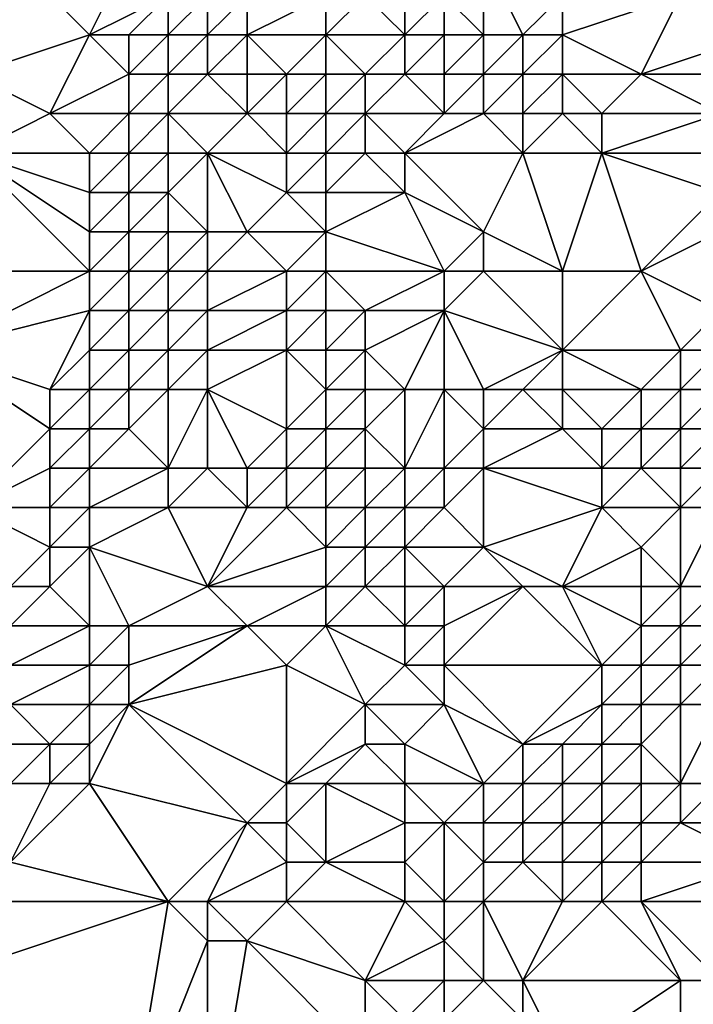
# Model space of a CAD drawing. Units: metres. Extents: x 74375 to 75000, y 346000 to 346500.
# Drawn here: x 74416 to 74433, y 346294 to 346319 of the extents above; entities that cross this region are included whole.
import ezdxf

# ---------------------------------------------------------------- set-up
doc = ezdxf.new("R2010")
doc.units = ezdxf.units.M
doc.layers.add('Terrain', color=15, linetype='Continuous')

msp = doc.modelspace()

# ---------------------------------------------------------------- linework, layer by layer
at = {"layer": 'Terrain'}
for points in [[(74418, 346319, 259.91), (74420, 346323, 259.51), (74415, 346322, 259.78), (74418, 346319, 259.91)], [(74418, 346319, 259.91), (74420, 346320, 259.71), (74420, 346323, 259.51), (74418, 346319, 259.91)], [(74418, 346319, 259.91), (74415, 346322, 259.78), (74415, 346318, 260.27), (74418, 346319, 259.91)], [(74428, 346319, 267.29), (74428, 346321, 267.21), (74427, 346320, 266.75), (74428, 346319, 267.29)], [(74429, 346319, 267.45), (74428, 346321, 267.21), (74428, 346319, 267.29), (74429, 346319, 267.45)], [(74429, 346319, 267.45), (74430, 346320, 267.55), (74428, 346321, 267.21), (74429, 346319, 267.45)], [(74435, 346319, 268.74), (74435, 346321, 268.69), (74433, 346320, 268.31), (74435, 346319, 268.74)], [(74419, 346319, 259.72), (74420, 346320, 259.71), (74418, 346319, 259.91), (74419, 346319, 259.72)], [(74420, 346319, 259.93), (74420, 346320, 259.71), (74419, 346319, 259.72), (74420, 346319, 259.93)], [(74421, 346319, 261.49), (74421, 346320, 261.02), (74420, 346319, 259.93), (74421, 346319, 261.49)], [(74420, 346319, 259.93), (74421, 346320, 261.02), (74420, 346320, 259.71), (74420, 346319, 259.93)], [(74422, 346319, 262.91), (74422, 346320, 262.71), (74421, 346319, 261.49), (74422, 346319, 262.91)], [(74421, 346319, 261.49), (74422, 346320, 262.71), (74421, 346320, 261.02), (74421, 346319, 261.49)], [(74424, 346319, 264.69), (74424, 346320, 264.64), (74422, 346319, 262.91), (74424, 346319, 264.69)], [(74422, 346319, 262.91), (74424, 346320, 264.64), (74422, 346320, 262.71), (74422, 346319, 262.91)], [(74426, 346319, 266.28), (74425, 346320, 265.46), (74424, 346319, 264.69), (74426, 346319, 266.28)], [(74424, 346319, 264.69), (74425, 346320, 265.46), (74424, 346320, 264.64), (74424, 346319, 264.69)], [(74426, 346319, 266.28), (74426, 346320, 266.22), (74425, 346320, 265.46), (74426, 346319, 266.28)], [(74427, 346319, 266.86), (74427, 346320, 266.75), (74426, 346319, 266.28), (74427, 346319, 266.86)], [(74427, 346320, 266.75), (74426, 346320, 266.22), (74426, 346319, 266.28), (74427, 346320, 266.75)], [(74428, 346319, 267.29), (74427, 346320, 266.75), (74427, 346319, 266.86), (74428, 346319, 267.29)], [(74430, 346319, 267.68), (74430, 346320, 267.55), (74429, 346319, 267.45), (74430, 346319, 267.68)], [(74432, 346318, 268.19), (74433, 346320, 268.31), (74430, 346319, 267.68), (74432, 346318, 268.19)], [(74430, 346319, 267.68), (74433, 346320, 268.31), (74430, 346320, 267.55), (74430, 346319, 267.68)], [(74432, 346318, 268.19), (74435, 346319, 268.74), (74433, 346320, 268.31), (74432, 346318, 268.19)], [(74417, 346317, 260.06), (74418, 346319, 259.91), (74415, 346318, 260.27), (74417, 346317, 260.06)], [(74417, 346317, 260.06), (74419, 346318, 259.89), (74418, 346319, 259.91), (74417, 346317, 260.06)], [(74419, 346318, 259.89), (74419, 346319, 259.72), (74418, 346319, 259.91), (74419, 346318, 259.89)], [(74420, 346318, 260.42), (74420, 346319, 259.93), (74419, 346318, 259.89), (74420, 346318, 260.42)], [(74419, 346318, 259.89), (74420, 346319, 259.93), (74419, 346319, 259.72), (74419, 346318, 259.89)], [(74421, 346318, 261.8), (74421, 346319, 261.49), (74420, 346318, 260.42), (74421, 346318, 261.8)], [(74420, 346318, 260.42), (74421, 346319, 261.49), (74420, 346319, 259.93), (74420, 346318, 260.42)], [(74422, 346318, 263), (74422, 346319, 262.91), (74421, 346318, 261.8), (74422, 346318, 263)], [(74421, 346318, 261.8), (74422, 346319, 262.91), (74421, 346319, 261.49), (74421, 346318, 261.8)], [(74423, 346318, 263.81), (74422, 346319, 262.91), (74422, 346318, 263), (74423, 346318, 263.81)], [(74423, 346318, 263.81), (74424, 346319, 264.69), (74422, 346319, 262.91), (74423, 346318, 263.81)], [(74424, 346318, 264.73), (74424, 346319, 264.69), (74423, 346318, 263.81), (74424, 346318, 264.73)], [(74425, 346318, 265.48), (74426, 346319, 266.28), (74424, 346319, 264.69), (74425, 346318, 265.48)], [(74425, 346318, 265.48), (74424, 346319, 264.69), (74424, 346318, 264.73), (74425, 346318, 265.48)], [(74426, 346318, 266.25), (74426, 346319, 266.28), (74425, 346318, 265.48), (74426, 346318, 266.25)], [(74427, 346318, 266.74), (74427, 346319, 266.86), (74426, 346318, 266.25), (74427, 346318, 266.74)], [(74427, 346319, 266.86), (74426, 346319, 266.28), (74426, 346318, 266.25), (74427, 346319, 266.86)], [(74428, 346318, 267.19), (74428, 346319, 267.29), (74427, 346318, 266.74), (74428, 346318, 267.19)], [(74427, 346318, 266.74), (74428, 346319, 267.29), (74427, 346319, 266.86), (74427, 346318, 266.74)], [(74429, 346318, 267.63), (74429, 346319, 267.45), (74428, 346318, 267.19), (74429, 346318, 267.63)], [(74428, 346318, 267.19), (74429, 346319, 267.45), (74428, 346319, 267.29), (74428, 346318, 267.19)], [(74430, 346318, 267.88), (74430, 346319, 267.68), (74429, 346318, 267.63), (74430, 346318, 267.88)], [(74429, 346318, 267.63), (74430, 346319, 267.68), (74429, 346319, 267.45), (74429, 346318, 267.63)], [(74432, 346318, 268.19), (74430, 346319, 267.68), (74430, 346318, 267.88), (74432, 346318, 268.19)], [(74435, 346318, 268.87), (74435, 346319, 268.74), (74432, 346318, 268.19), (74435, 346318, 268.87)], [(74417, 346317, 260.06), (74415, 346318, 260.27), (74415, 346316, 260.33), (74417, 346317, 260.06)], [(74419, 346317, 260.14), (74419, 346318, 259.89), (74417, 346317, 260.06), (74419, 346317, 260.14)], [(74420, 346317, 260.88), (74420, 346318, 260.42), (74419, 346317, 260.14), (74420, 346317, 260.88)], [(74419, 346317, 260.14), (74420, 346318, 260.42), (74419, 346318, 259.89), (74419, 346317, 260.14)], [(74422, 346317, 262.98), (74421, 346318, 261.8), (74420, 346317, 260.88), (74422, 346317, 262.98)], [(74420, 346317, 260.88), (74421, 346318, 261.8), (74420, 346318, 260.42), (74420, 346317, 260.88)], [(74422, 346317, 262.98), (74422, 346318, 263), (74421, 346318, 261.8), (74422, 346317, 262.98)], [(74423, 346317, 263.72), (74423, 346318, 263.81), (74422, 346317, 262.98), (74423, 346317, 263.72)], [(74422, 346317, 262.98), (74423, 346318, 263.81), (74422, 346318, 263), (74422, 346317, 262.98)], [(74424, 346317, 264.57), (74424, 346318, 264.73), (74423, 346317, 263.72), (74424, 346317, 264.57)], [(74423, 346317, 263.72), (74424, 346318, 264.73), (74423, 346318, 263.81), (74423, 346317, 263.72)], [(74425, 346317, 265.36), (74425, 346318, 265.48), (74424, 346317, 264.57), (74425, 346317, 265.36)], [(74424, 346317, 264.57), (74425, 346318, 265.48), (74424, 346318, 264.73), (74424, 346317, 264.57)], [(74425, 346317, 265.36), (74426, 346318, 266.25), (74425, 346318, 265.48), (74425, 346317, 265.36)], [(74427, 346317, 266.45), (74426, 346318, 266.25), (74425, 346317, 265.36), (74427, 346317, 266.45)], [(74427, 346317, 266.45), (74427, 346318, 266.74), (74426, 346318, 266.25), (74427, 346317, 266.45)], [(74428, 346317, 266.99), (74428, 346318, 267.19), (74427, 346317, 266.45), (74428, 346317, 266.99)], [(74427, 346317, 266.45), (74428, 346318, 267.19), (74427, 346318, 266.74), (74427, 346317, 266.45)], [(74429, 346317, 267.45), (74429, 346318, 267.63), (74428, 346317, 266.99), (74429, 346317, 267.45)], [(74428, 346317, 266.99), (74429, 346318, 267.63), (74428, 346318, 267.19), (74428, 346317, 266.99)], [(74430, 346317, 267.83), (74430, 346318, 267.88), (74429, 346317, 267.45), (74430, 346317, 267.83)], [(74429, 346317, 267.45), (74430, 346318, 267.88), (74429, 346318, 267.63), (74429, 346317, 267.45)], [(74431, 346317, 268.08), (74430, 346318, 267.88), (74430, 346317, 267.83), (74431, 346317, 268.08)], [(74431, 346317, 268.08), (74432, 346318, 268.19), (74430, 346318, 267.88), (74431, 346317, 268.08)], [(74434, 346317, 268.8), (74432, 346318, 268.19), (74431, 346317, 268.08), (74434, 346317, 268.8)], [(74434, 346317, 268.8), (74435, 346318, 268.87), (74432, 346318, 268.19), (74434, 346317, 268.8)], [(74418, 346316, 260.15), (74417, 346317, 260.06), (74415, 346316, 260.33), (74418, 346316, 260.15)], [(74418, 346316, 260.15), (74419, 346317, 260.14), (74417, 346317, 260.06), (74418, 346316, 260.15)], [(74419, 346316, 260.38), (74419, 346317, 260.14), (74418, 346316, 260.15), (74419, 346316, 260.38)], [(74420, 346316, 261.15), (74420, 346317, 260.88), (74419, 346316, 260.38), (74420, 346316, 261.15)], [(74419, 346316, 260.38), (74420, 346317, 260.88), (74419, 346317, 260.14), (74419, 346316, 260.38)], [(74421, 346316, 261.94), (74422, 346317, 262.98), (74420, 346317, 260.88), (74421, 346316, 261.94)], [(74421, 346316, 261.94), (74420, 346317, 260.88), (74420, 346316, 261.15), (74421, 346316, 261.94)], [(74423, 346316, 263.73), (74422, 346317, 262.98), (74421, 346316, 261.94), (74423, 346316, 263.73)], [(74423, 346316, 263.73), (74423, 346317, 263.72), (74422, 346317, 262.98), (74423, 346316, 263.73)], [(74424, 346316, 264.37), (74424, 346317, 264.57), (74423, 346316, 263.73), (74424, 346316, 264.37)], [(74423, 346316, 263.73), (74424, 346317, 264.57), (74423, 346317, 263.72), (74423, 346316, 263.73)], [(74425, 346316, 265.05), (74425, 346317, 265.36), (74424, 346316, 264.37), (74425, 346316, 265.05)], [(74424, 346316, 264.37), (74425, 346317, 265.36), (74424, 346317, 264.57), (74424, 346316, 264.37)], [(74426, 346316, 265.54), (74425, 346317, 265.36), (74425, 346316, 265.05), (74426, 346316, 265.54)], [(74427, 346317, 266.45), (74425, 346317, 265.36), (74426, 346316, 265.54), (74427, 346317, 266.45)], [(74429, 346316, 267.1), (74428, 346317, 266.99), (74426, 346316, 265.54), (74429, 346316, 267.1)], [(74428, 346317, 266.99), (74427, 346317, 266.45), (74426, 346316, 265.54), (74428, 346317, 266.99)], [(74429, 346316, 267.1), (74429, 346317, 267.45), (74428, 346317, 266.99), (74429, 346316, 267.1)], [(74431, 346316, 267.89), (74430, 346317, 267.83), (74429, 346316, 267.1), (74431, 346316, 267.89)], [(74429, 346316, 267.1), (74430, 346317, 267.83), (74429, 346317, 267.45), (74429, 346316, 267.1)], [(74431, 346316, 267.89), (74431, 346317, 268.08), (74430, 346317, 267.83), (74431, 346316, 267.89)], [(74434, 346316, 269.02), (74434, 346317, 268.8), (74431, 346316, 267.89), (74434, 346316, 269.02)], [(74431, 346316, 267.89), (74434, 346317, 268.8), (74431, 346317, 268.08), (74431, 346316, 267.89)], [(74418, 346313, 260.41), (74415, 346316, 260.33), (74413, 346313, 260.55), (74418, 346313, 260.41)], [(74418, 346313, 260.41), (74418, 346314, 260.35), (74415, 346316, 260.33), (74418, 346313, 260.41)], [(74418, 346314, 260.35), (74418, 346315, 260.28), (74415, 346316, 260.33), (74418, 346314, 260.35)], [(74418, 346315, 260.28), (74418, 346316, 260.15), (74415, 346316, 260.33), (74418, 346315, 260.28)], [(74419, 346315, 260.53), (74419, 346316, 260.38), (74418, 346315, 260.28), (74419, 346315, 260.53)], [(74418, 346315, 260.28), (74419, 346316, 260.38), (74418, 346316, 260.15), (74418, 346315, 260.28)], [(74420, 346315, 261.16), (74420, 346316, 261.15), (74419, 346315, 260.53), (74420, 346315, 261.16)], [(74419, 346315, 260.53), (74420, 346316, 261.15), (74419, 346316, 260.38), (74419, 346315, 260.53)], [(74421, 346314, 261.74), (74421, 346316, 261.94), (74420, 346315, 261.16), (74421, 346314, 261.74)], [(74420, 346315, 261.16), (74421, 346316, 261.94), (74420, 346316, 261.15), (74420, 346315, 261.16)], [(74422, 346314, 262.35), (74423, 346315, 263.33), (74421, 346316, 261.94), (74422, 346314, 262.35)], [(74422, 346314, 262.35), (74421, 346316, 261.94), (74421, 346314, 261.74), (74422, 346314, 262.35)], [(74423, 346315, 263.33), (74423, 346316, 263.73), (74421, 346316, 261.94), (74423, 346315, 263.33)], [(74424, 346315, 263.76), (74424, 346316, 264.37), (74423, 346315, 263.33), (74424, 346315, 263.76)], [(74423, 346315, 263.33), (74424, 346316, 264.37), (74423, 346316, 263.73), (74423, 346315, 263.33)], [(74426, 346315, 265.11), (74425, 346316, 265.05), (74424, 346315, 263.76), (74426, 346315, 265.11)], [(74424, 346315, 263.76), (74425, 346316, 265.05), (74424, 346316, 264.37), (74424, 346315, 263.76)], [(74426, 346315, 265.11), (74426, 346316, 265.54), (74425, 346316, 265.05), (74426, 346315, 265.11)], [(74428, 346314, 265.78), (74429, 346316, 267.1), (74426, 346316, 265.54), (74428, 346314, 265.78)], [(74428, 346314, 265.78), (74426, 346316, 265.54), (74426, 346315, 265.11), (74428, 346314, 265.78)], [(74430, 346313, 266.18), (74429, 346316, 267.1), (74428, 346314, 265.78), (74430, 346313, 266.18)], [(74430, 346313, 266.18), (74431, 346316, 267.89), (74429, 346316, 267.1), (74430, 346313, 266.18)], [(74432, 346313, 267.07), (74431, 346316, 267.89), (74430, 346313, 266.18), (74432, 346313, 267.07)], [(74432, 346313, 267.07), (74434, 346315, 268.86), (74431, 346316, 267.89), (74432, 346313, 267.07)], [(74434, 346315, 268.86), (74434, 346316, 269.02), (74431, 346316, 267.89), (74434, 346315, 268.86)], [(74419, 346314, 260.56), (74419, 346315, 260.53), (74418, 346314, 260.35), (74419, 346314, 260.56)], [(74418, 346314, 260.35), (74419, 346315, 260.53), (74418, 346315, 260.28), (74418, 346314, 260.35)], [(74420, 346314, 261.2), (74420, 346315, 261.16), (74419, 346314, 260.56), (74420, 346314, 261.2)], [(74419, 346314, 260.56), (74420, 346315, 261.16), (74419, 346315, 260.53), (74419, 346314, 260.56)], [(74421, 346314, 261.74), (74420, 346315, 261.16), (74420, 346314, 261.2), (74421, 346314, 261.74)], [(74424, 346314, 263.36), (74423, 346315, 263.33), (74422, 346314, 262.35), (74424, 346314, 263.36)], [(74424, 346314, 263.36), (74424, 346315, 263.76), (74423, 346315, 263.33), (74424, 346314, 263.36)], [(74424, 346314, 263.36), (74426, 346315, 265.11), (74424, 346315, 263.76), (74424, 346314, 263.36)], [(74427, 346313, 264.51), (74426, 346315, 265.11), (74424, 346314, 263.36), (74427, 346313, 264.51)], [(74427, 346313, 264.51), (74428, 346314, 265.78), (74426, 346315, 265.11), (74427, 346313, 264.51)], [(74432, 346313, 267.07), (74434, 346314, 268.38), (74434, 346315, 268.86), (74432, 346313, 267.07)], [(74419, 346313, 260.72), (74419, 346314, 260.56), (74418, 346313, 260.41), (74419, 346313, 260.72)], [(74418, 346313, 260.41), (74419, 346314, 260.56), (74418, 346314, 260.35), (74418, 346313, 260.41)], [(74420, 346313, 261.37), (74420, 346314, 261.2), (74419, 346313, 260.72), (74420, 346313, 261.37)], [(74419, 346313, 260.72), (74420, 346314, 261.2), (74419, 346314, 260.56), (74419, 346313, 260.72)], [(74421, 346313, 261.82), (74421, 346314, 261.74), (74420, 346313, 261.37), (74421, 346313, 261.82)], [(74420, 346313, 261.37), (74421, 346314, 261.74), (74420, 346314, 261.2), (74420, 346313, 261.37)], [(74423, 346313, 262.47), (74422, 346314, 262.35), (74421, 346313, 261.82), (74423, 346313, 262.47)], [(74421, 346313, 261.82), (74422, 346314, 262.35), (74421, 346314, 261.74), (74421, 346313, 261.82)], [(74423, 346313, 262.47), (74424, 346314, 263.36), (74422, 346314, 262.35), (74423, 346313, 262.47)], [(74424, 346313, 262.89), (74424, 346314, 263.36), (74423, 346313, 262.47), (74424, 346313, 262.89)], [(74427, 346313, 264.51), (74424, 346314, 263.36), (74424, 346313, 262.89), (74427, 346313, 264.51)], [(74428, 346313, 265.13), (74428, 346314, 265.78), (74427, 346313, 264.51), (74428, 346313, 265.13)], [(74430, 346313, 266.18), (74428, 346314, 265.78), (74428, 346313, 265.13), (74430, 346313, 266.18)], [(74434, 346312, 267.73), (74434, 346314, 268.38), (74432, 346313, 267.07), (74434, 346312, 267.73)], [(74418, 346313, 260.41), (74413, 346313, 260.55), (74414, 346311, 260.83), (74418, 346313, 260.41)], [(74418, 346312, 260.59), (74418, 346313, 260.41), (74414, 346311, 260.83), (74418, 346312, 260.59)], [(74419, 346312, 261.17), (74419, 346313, 260.72), (74418, 346312, 260.59), (74419, 346312, 261.17)], [(74418, 346312, 260.59), (74419, 346313, 260.72), (74418, 346313, 260.41), (74418, 346312, 260.59)], [(74420, 346312, 262.1), (74420, 346313, 261.37), (74419, 346312, 261.17), (74420, 346312, 262.1)], [(74419, 346312, 261.17), (74420, 346313, 261.37), (74419, 346313, 260.72), (74419, 346312, 261.17)], [(74421, 346312, 262.33), (74421, 346313, 261.82), (74420, 346312, 262.1), (74421, 346312, 262.33)], [(74420, 346312, 262.1), (74421, 346313, 261.82), (74420, 346313, 261.37), (74420, 346312, 262.1)], [(74423, 346312, 262.41), (74423, 346313, 262.47), (74421, 346312, 262.33), (74423, 346312, 262.41)], [(74421, 346312, 262.33), (74423, 346313, 262.47), (74421, 346313, 261.82), (74421, 346312, 262.33)], [(74424, 346312, 262.71), (74424, 346313, 262.89), (74423, 346312, 262.41), (74424, 346312, 262.71)], [(74423, 346312, 262.41), (74424, 346313, 262.89), (74423, 346313, 262.47), (74423, 346312, 262.41)], [(74425, 346312, 263.06), (74424, 346313, 262.89), (74424, 346312, 262.71), (74425, 346312, 263.06)], [(74427, 346313, 264.51), (74424, 346313, 262.89), (74425, 346312, 263.06), (74427, 346313, 264.51)], [(74427, 346312, 263.75), (74427, 346313, 264.51), (74425, 346312, 263.06), (74427, 346312, 263.75)], [(74430, 346311, 265.06), (74428, 346313, 265.13), (74427, 346312, 263.75), (74430, 346311, 265.06)], [(74427, 346312, 263.75), (74428, 346313, 265.13), (74427, 346313, 264.51), (74427, 346312, 263.75)], [(74430, 346311, 265.06), (74430, 346313, 266.18), (74428, 346313, 265.13), (74430, 346311, 265.06)], [(74433, 346311, 266.91), (74432, 346313, 267.07), (74430, 346311, 265.06), (74433, 346311, 266.91)], [(74430, 346311, 265.06), (74432, 346313, 267.07), (74430, 346313, 266.18), (74430, 346311, 265.06)], [(74433, 346311, 266.91), (74434, 346312, 267.73), (74432, 346313, 267.07), (74433, 346311, 266.91)], [(74417, 346310, 260.72), (74418, 346312, 260.59), (74414, 346311, 260.83), (74417, 346310, 260.72)], [(74417, 346310, 260.72), (74418, 346311, 260.75), (74418, 346312, 260.59), (74417, 346310, 260.72)], [(74419, 346311, 261.54), (74419, 346312, 261.17), (74418, 346311, 260.75), (74419, 346311, 261.54)], [(74418, 346311, 260.75), (74419, 346312, 261.17), (74418, 346312, 260.59), (74418, 346311, 260.75)], [(74420, 346311, 262.28), (74420, 346312, 262.1), (74419, 346311, 261.54), (74420, 346311, 262.28)], [(74419, 346311, 261.54), (74420, 346312, 262.1), (74419, 346312, 261.17), (74419, 346311, 261.54)], [(74421, 346311, 262.26), (74421, 346312, 262.33), (74420, 346311, 262.28), (74421, 346311, 262.26)], [(74420, 346311, 262.28), (74421, 346312, 262.33), (74420, 346312, 262.1), (74420, 346311, 262.28)], [(74423, 346311, 262.4), (74423, 346312, 262.41), (74421, 346311, 262.26), (74423, 346311, 262.4)], [(74421, 346311, 262.26), (74423, 346312, 262.41), (74421, 346312, 262.33), (74421, 346311, 262.26)], [(74424, 346311, 262.48), (74424, 346312, 262.71), (74423, 346311, 262.4), (74424, 346311, 262.48)], [(74423, 346311, 262.4), (74424, 346312, 262.71), (74423, 346312, 262.41), (74423, 346311, 262.4)], [(74425, 346311, 262.64), (74425, 346312, 263.06), (74424, 346311, 262.48), (74425, 346311, 262.64)], [(74424, 346311, 262.48), (74425, 346312, 263.06), (74424, 346312, 262.71), (74424, 346311, 262.48)], [(74427, 346312, 263.75), (74425, 346312, 263.06), (74425, 346311, 262.64), (74427, 346312, 263.75)], [(74427, 346312, 263.75), (74425, 346311, 262.64), (74426, 346310, 262.54), (74427, 346312, 263.75)], [(74427, 346310, 262.97), (74427, 346312, 263.75), (74426, 346310, 262.54), (74427, 346310, 262.97)], [(74428, 346310, 263.41), (74427, 346312, 263.75), (74427, 346310, 262.97), (74428, 346310, 263.41)], [(74428, 346310, 263.41), (74430, 346311, 265.06), (74427, 346312, 263.75), (74428, 346310, 263.41)], [(74434, 346311, 267.64), (74434, 346312, 267.73), (74433, 346311, 266.91), (74434, 346311, 267.64)], [(74417, 346309, 260.92), (74414, 346311, 260.83), (74415, 346307, 261.15), (74417, 346309, 260.92)], [(74417, 346309, 260.92), (74417, 346310, 260.72), (74414, 346311, 260.83), (74417, 346309, 260.92)], [(74418, 346310, 260.86), (74418, 346311, 260.75), (74417, 346310, 260.72), (74418, 346310, 260.86)], [(74419, 346310, 261.56), (74419, 346311, 261.54), (74418, 346310, 260.86), (74419, 346310, 261.56)], [(74418, 346310, 260.86), (74419, 346311, 261.54), (74418, 346311, 260.75), (74418, 346310, 260.86)], [(74420, 346310, 262.07), (74420, 346311, 262.28), (74419, 346310, 261.56), (74420, 346310, 262.07)], [(74419, 346310, 261.56), (74420, 346311, 262.28), (74419, 346311, 261.54), (74419, 346310, 261.56)], [(74421, 346310, 262.07), (74421, 346311, 262.26), (74420, 346310, 262.07), (74421, 346310, 262.07)], [(74420, 346310, 262.07), (74421, 346311, 262.26), (74420, 346311, 262.28), (74420, 346310, 262.07)], [(74423, 346309, 262.26), (74423, 346311, 262.4), (74421, 346310, 262.07), (74423, 346309, 262.26)], [(74421, 346310, 262.07), (74423, 346311, 262.4), (74421, 346311, 262.26), (74421, 346310, 262.07)], [(74423, 346309, 262.26), (74424, 346310, 262.28), (74423, 346311, 262.4), (74423, 346309, 262.26)], [(74424, 346310, 262.28), (74424, 346311, 262.48), (74423, 346311, 262.4), (74424, 346310, 262.28)], [(74425, 346310, 262.33), (74425, 346311, 262.64), (74424, 346310, 262.28), (74425, 346310, 262.33)], [(74424, 346310, 262.28), (74425, 346311, 262.64), (74424, 346311, 262.48), (74424, 346310, 262.28)], [(74426, 346310, 262.54), (74425, 346311, 262.64), (74425, 346310, 262.33), (74426, 346310, 262.54)], [(74429, 346310, 263.86), (74430, 346311, 265.06), (74428, 346310, 263.41), (74429, 346310, 263.86)], [(74430, 346310, 264.63), (74430, 346311, 265.06), (74429, 346310, 263.86), (74430, 346310, 264.63)], [(74432, 346310, 266.08), (74433, 346311, 266.91), (74430, 346311, 265.06), (74432, 346310, 266.08)], [(74432, 346310, 266.08), (74430, 346311, 265.06), (74430, 346310, 264.63), (74432, 346310, 266.08)], [(74433, 346310, 266.83), (74433, 346311, 266.91), (74432, 346310, 266.08), (74433, 346310, 266.83)], [(74434, 346310, 267.7), (74434, 346311, 267.64), (74433, 346310, 266.83), (74434, 346310, 267.7)], [(74433, 346310, 266.83), (74434, 346311, 267.64), (74433, 346311, 266.91), (74433, 346310, 266.83)], [(74418, 346309, 261.1), (74418, 346310, 260.86), (74417, 346309, 260.92), (74418, 346309, 261.1)], [(74417, 346309, 260.92), (74418, 346310, 260.86), (74417, 346310, 260.72), (74417, 346309, 260.92)], [(74419, 346309, 261.6), (74419, 346310, 261.56), (74418, 346309, 261.1), (74419, 346309, 261.6)], [(74418, 346309, 261.1), (74419, 346310, 261.56), (74418, 346310, 260.86), (74418, 346309, 261.1)], [(74420, 346308, 262.17), (74420, 346310, 262.07), (74419, 346309, 261.6), (74420, 346308, 262.17)], [(74419, 346309, 261.6), (74420, 346310, 262.07), (74419, 346310, 261.56), (74419, 346309, 261.6)], [(74421, 346308, 262.3), (74421, 346310, 262.07), (74420, 346308, 262.17), (74421, 346308, 262.3)], [(74420, 346308, 262.17), (74421, 346310, 262.07), (74420, 346310, 262.07), (74420, 346308, 262.17)], [(74422, 346308, 262.4), (74423, 346309, 262.26), (74421, 346310, 262.07), (74422, 346308, 262.4)], [(74422, 346308, 262.4), (74421, 346310, 262.07), (74421, 346308, 262.3), (74422, 346308, 262.4)], [(74424, 346309, 262.28), (74424, 346310, 262.28), (74423, 346309, 262.26), (74424, 346309, 262.28)], [(74425, 346309, 262.35), (74425, 346310, 262.33), (74424, 346309, 262.28), (74425, 346309, 262.35)], [(74424, 346309, 262.28), (74425, 346310, 262.33), (74424, 346310, 262.28), (74424, 346309, 262.28)], [(74426, 346308, 261.96), (74426, 346310, 262.54), (74425, 346309, 262.35), (74426, 346308, 261.96)], [(74425, 346309, 262.35), (74426, 346310, 262.54), (74425, 346310, 262.33), (74425, 346309, 262.35)], [(74427, 346308, 262.16), (74427, 346310, 262.97), (74426, 346308, 261.96), (74427, 346308, 262.16)], [(74427, 346310, 262.97), (74426, 346310, 262.54), (74426, 346308, 261.96), (74427, 346310, 262.97)], [(74427, 346308, 262.16), (74428, 346309, 263.14), (74427, 346310, 262.97), (74427, 346308, 262.16)], [(74428, 346309, 263.14), (74428, 346310, 263.41), (74427, 346310, 262.97), (74428, 346309, 263.14)], [(74430, 346309, 264.42), (74429, 346310, 263.86), (74428, 346309, 263.14), (74430, 346309, 264.42)], [(74428, 346309, 263.14), (74429, 346310, 263.86), (74428, 346310, 263.41), (74428, 346309, 263.14)], [(74430, 346309, 264.42), (74430, 346310, 264.63), (74429, 346310, 263.86), (74430, 346309, 264.42)], [(74431, 346309, 265.27), (74432, 346310, 266.08), (74430, 346310, 264.63), (74431, 346309, 265.27)], [(74431, 346309, 265.27), (74430, 346310, 264.63), (74430, 346309, 264.42), (74431, 346309, 265.27)], [(74432, 346309, 266.15), (74432, 346310, 266.08), (74431, 346309, 265.27), (74432, 346309, 266.15)], [(74433, 346309, 266.92), (74433, 346310, 266.83), (74432, 346309, 266.15), (74433, 346309, 266.92)], [(74432, 346309, 266.15), (74433, 346310, 266.83), (74432, 346310, 266.08), (74432, 346309, 266.15)], [(74434, 346309, 267.77), (74434, 346310, 267.7), (74433, 346309, 266.92), (74434, 346309, 267.77)], [(74433, 346309, 266.92), (74434, 346310, 267.7), (74433, 346310, 266.83), (74433, 346309, 266.92)], [(74417, 346308, 261.1), (74417, 346309, 260.92), (74415, 346307, 261.15), (74417, 346308, 261.1)], [(74418, 346308, 261.37), (74418, 346309, 261.1), (74417, 346308, 261.1), (74418, 346308, 261.37)], [(74417, 346308, 261.1), (74418, 346309, 261.1), (74417, 346309, 260.92), (74417, 346308, 261.1)], [(74420, 346308, 262.17), (74419, 346309, 261.6), (74418, 346308, 261.37), (74420, 346308, 262.17)], [(74418, 346308, 261.37), (74419, 346309, 261.6), (74418, 346309, 261.1), (74418, 346308, 261.37)], [(74423, 346308, 262.3), (74423, 346309, 262.26), (74422, 346308, 262.4), (74423, 346308, 262.3)], [(74424, 346308, 262.01), (74424, 346309, 262.28), (74423, 346308, 262.3), (74424, 346308, 262.01)], [(74423, 346308, 262.3), (74424, 346309, 262.28), (74423, 346309, 262.26), (74423, 346308, 262.3)], [(74425, 346308, 261.94), (74425, 346309, 262.35), (74424, 346308, 262.01), (74425, 346308, 261.94)], [(74424, 346308, 262.01), (74425, 346309, 262.35), (74424, 346309, 262.28), (74424, 346308, 262.01)], [(74426, 346308, 261.96), (74425, 346309, 262.35), (74425, 346308, 261.94), (74426, 346308, 261.96)], [(74428, 346308, 262.96), (74428, 346309, 263.14), (74427, 346308, 262.16), (74428, 346308, 262.96)], [(74431, 346308, 265.15), (74430, 346309, 264.42), (74428, 346308, 262.96), (74431, 346308, 265.15)], [(74428, 346308, 262.96), (74430, 346309, 264.42), (74428, 346309, 263.14), (74428, 346308, 262.96)], [(74431, 346308, 265.15), (74431, 346309, 265.27), (74430, 346309, 264.42), (74431, 346308, 265.15)], [(74432, 346308, 266.17), (74432, 346309, 266.15), (74431, 346308, 265.15), (74432, 346308, 266.17)], [(74431, 346308, 265.15), (74432, 346309, 266.15), (74431, 346309, 265.27), (74431, 346308, 265.15)], [(74433, 346308, 266.96), (74433, 346309, 266.92), (74432, 346308, 266.17), (74433, 346308, 266.96)], [(74432, 346308, 266.17), (74433, 346309, 266.92), (74432, 346309, 266.15), (74432, 346308, 266.17)], [(74434, 346308, 267.92), (74434, 346309, 267.77), (74433, 346308, 266.96), (74434, 346308, 267.92)], [(74433, 346308, 266.96), (74434, 346309, 267.77), (74433, 346309, 266.92), (74433, 346308, 266.96)], [(74417, 346307, 261.23), (74417, 346308, 261.1), (74415, 346307, 261.15), (74417, 346307, 261.23)], [(74418, 346307, 261.53), (74418, 346308, 261.37), (74417, 346307, 261.23), (74418, 346307, 261.53)], [(74417, 346307, 261.23), (74418, 346308, 261.37), (74417, 346308, 261.1), (74417, 346307, 261.23)], [(74420, 346307, 262.18), (74420, 346308, 262.17), (74418, 346307, 261.53), (74420, 346307, 262.18)], [(74418, 346307, 261.53), (74420, 346308, 262.17), (74418, 346308, 261.37), (74418, 346307, 261.53)], [(74422, 346307, 262.46), (74421, 346308, 262.3), (74420, 346307, 262.18), (74422, 346307, 262.46)], [(74420, 346307, 262.18), (74421, 346308, 262.3), (74420, 346308, 262.17), (74420, 346307, 262.18)], [(74422, 346307, 262.46), (74422, 346308, 262.4), (74421, 346308, 262.3), (74422, 346307, 262.46)], [(74423, 346307, 262.43), (74423, 346308, 262.3), (74422, 346307, 262.46), (74423, 346307, 262.43)], [(74422, 346307, 262.46), (74423, 346308, 262.3), (74422, 346308, 262.4), (74422, 346307, 262.46)], [(74424, 346307, 262.15), (74424, 346308, 262.01), (74423, 346307, 262.43), (74424, 346307, 262.15)], [(74423, 346307, 262.43), (74424, 346308, 262.01), (74423, 346308, 262.3), (74423, 346307, 262.43)], [(74425, 346307, 261.78), (74425, 346308, 261.94), (74424, 346307, 262.15), (74425, 346307, 261.78)], [(74424, 346307, 262.15), (74425, 346308, 261.94), (74424, 346308, 262.01), (74424, 346307, 262.15)], [(74426, 346307, 261.44), (74426, 346308, 261.96), (74425, 346307, 261.78), (74426, 346307, 261.44)], [(74425, 346307, 261.78), (74426, 346308, 261.96), (74425, 346308, 261.94), (74425, 346307, 261.78)], [(74427, 346307, 261.96), (74427, 346308, 262.16), (74426, 346307, 261.44), (74427, 346307, 261.96)], [(74427, 346308, 262.16), (74426, 346308, 261.96), (74426, 346307, 261.44), (74427, 346308, 262.16)], [(74428, 346306, 263.25), (74428, 346308, 262.96), (74427, 346307, 261.96), (74428, 346306, 263.25)], [(74427, 346307, 261.96), (74428, 346308, 262.96), (74427, 346308, 262.16), (74427, 346307, 261.96)], [(74428, 346306, 263.25), (74431, 346307, 265.36), (74428, 346308, 262.96), (74428, 346306, 263.25)], [(74431, 346307, 265.36), (74431, 346308, 265.15), (74428, 346308, 262.96), (74431, 346307, 265.36)], [(74433, 346307, 266.97), (74432, 346308, 266.17), (74431, 346307, 265.36), (74433, 346307, 266.97)], [(74431, 346307, 265.36), (74432, 346308, 266.17), (74431, 346308, 265.15), (74431, 346307, 265.36)], [(74433, 346307, 266.97), (74433, 346308, 266.96), (74432, 346308, 266.17), (74433, 346307, 266.97)], [(74434, 346307, 267.87), (74434, 346308, 267.92), (74433, 346307, 266.97), (74434, 346307, 267.87)], [(74433, 346307, 266.97), (74434, 346308, 267.92), (74433, 346308, 266.96), (74433, 346307, 266.97)], [(74416, 346305, 261.22), (74417, 346306, 261.33), (74415, 346307, 261.15), (74416, 346305, 261.22)], [(74417, 346306, 261.33), (74417, 346307, 261.23), (74415, 346307, 261.15), (74417, 346306, 261.33)], [(74418, 346306, 261.65), (74418, 346307, 261.53), (74417, 346306, 261.33), (74418, 346306, 261.65)], [(74417, 346306, 261.33), (74418, 346307, 261.53), (74417, 346307, 261.23), (74417, 346306, 261.33)], [(74421, 346305, 262.35), (74420, 346307, 262.18), (74418, 346306, 261.65), (74421, 346305, 262.35)], [(74418, 346306, 261.65), (74420, 346307, 262.18), (74418, 346307, 261.53), (74418, 346306, 261.65)], [(74421, 346305, 262.35), (74422, 346307, 262.46), (74420, 346307, 262.18), (74421, 346305, 262.35)], [(74421, 346305, 262.35), (74424, 346306, 262.38), (74423, 346307, 262.43), (74421, 346305, 262.35)], [(74421, 346305, 262.35), (74423, 346307, 262.43), (74422, 346307, 262.46), (74421, 346305, 262.35)], [(74424, 346306, 262.38), (74424, 346307, 262.15), (74423, 346307, 262.43), (74424, 346306, 262.38)], [(74425, 346306, 262.21), (74425, 346307, 261.78), (74424, 346306, 262.38), (74425, 346306, 262.21)], [(74424, 346306, 262.38), (74425, 346307, 261.78), (74424, 346307, 262.15), (74424, 346306, 262.38)], [(74426, 346306, 262.03), (74426, 346307, 261.44), (74425, 346306, 262.21), (74426, 346306, 262.03)], [(74425, 346306, 262.21), (74426, 346307, 261.44), (74425, 346307, 261.78), (74425, 346306, 262.21)], [(74426, 346306, 262.03), (74427, 346307, 261.96), (74426, 346307, 261.44), (74426, 346306, 262.03)], [(74428, 346306, 263.25), (74427, 346307, 261.96), (74426, 346306, 262.03), (74428, 346306, 263.25)], [(74430, 346305, 264.73), (74431, 346307, 265.36), (74428, 346306, 263.25), (74430, 346305, 264.73)], [(74430, 346305, 264.73), (74432, 346306, 266.23), (74431, 346307, 265.36), (74430, 346305, 264.73)], [(74432, 346306, 266.23), (74433, 346307, 266.97), (74431, 346307, 265.36), (74432, 346306, 266.23)], [(74433, 346305, 266.84), (74433, 346307, 266.97), (74432, 346306, 266.23), (74433, 346305, 266.84)], [(74434, 346305, 267.25), (74434, 346307, 267.87), (74433, 346305, 266.84), (74434, 346305, 267.25)], [(74433, 346305, 266.84), (74434, 346307, 267.87), (74433, 346307, 266.97), (74433, 346305, 266.84)], [(74417, 346305, 261.5), (74417, 346306, 261.33), (74416, 346305, 261.22), (74417, 346305, 261.5)], [(74418, 346304, 262.19), (74418, 346306, 261.65), (74417, 346305, 261.5), (74418, 346304, 262.19)], [(74417, 346305, 261.5), (74418, 346306, 261.65), (74417, 346306, 261.33), (74417, 346305, 261.5)], [(74419, 346304, 262.24), (74421, 346305, 262.35), (74418, 346306, 261.65), (74419, 346304, 262.24)], [(74419, 346304, 262.24), (74418, 346306, 261.65), (74418, 346304, 262.19), (74419, 346304, 262.24)], [(74424, 346305, 262.44), (74424, 346306, 262.38), (74421, 346305, 262.35), (74424, 346305, 262.44)], [(74425, 346305, 262.38), (74425, 346306, 262.21), (74424, 346305, 262.44), (74425, 346305, 262.38)], [(74424, 346305, 262.44), (74425, 346306, 262.21), (74424, 346306, 262.38), (74424, 346305, 262.44)], [(74426, 346305, 262.38), (74426, 346306, 262.03), (74425, 346305, 262.38), (74426, 346305, 262.38)], [(74425, 346305, 262.38), (74426, 346306, 262.03), (74425, 346306, 262.21), (74425, 346305, 262.38)], [(74427, 346305, 262.79), (74428, 346306, 263.25), (74426, 346306, 262.03), (74427, 346305, 262.79)], [(74427, 346305, 262.79), (74426, 346306, 262.03), (74426, 346305, 262.38), (74427, 346305, 262.79)], [(74429, 346305, 263.92), (74428, 346306, 263.25), (74427, 346305, 262.79), (74429, 346305, 263.92)], [(74430, 346305, 264.73), (74428, 346306, 263.25), (74429, 346305, 263.92), (74430, 346305, 264.73)], [(74432, 346305, 266.34), (74432, 346306, 266.23), (74430, 346305, 264.73), (74432, 346305, 266.34)], [(74433, 346305, 266.84), (74432, 346306, 266.23), (74432, 346305, 266.34), (74433, 346305, 266.84)], [(74418, 346304, 262.19), (74417, 346305, 261.5), (74416, 346304, 261.46), (74418, 346304, 262.19)], [(74416, 346304, 261.46), (74417, 346305, 261.5), (74416, 346305, 261.22), (74416, 346304, 261.46)], [(74422, 346304, 262.35), (74421, 346305, 262.35), (74419, 346304, 262.24), (74422, 346304, 262.35)], [(74422, 346304, 262.35), (74424, 346305, 262.44), (74421, 346305, 262.35), (74422, 346304, 262.35)], [(74424, 346304, 262.39), (74424, 346305, 262.44), (74422, 346304, 262.35), (74424, 346304, 262.39)], [(74426, 346304, 262.48), (74425, 346305, 262.38), (74424, 346304, 262.39), (74426, 346304, 262.48)], [(74424, 346304, 262.39), (74425, 346305, 262.38), (74424, 346305, 262.44), (74424, 346304, 262.39)], [(74426, 346304, 262.48), (74426, 346305, 262.38), (74425, 346305, 262.38), (74426, 346304, 262.48)], [(74427, 346304, 262.97), (74427, 346305, 262.79), (74426, 346304, 262.48), (74427, 346304, 262.97)], [(74427, 346305, 262.79), (74426, 346305, 262.38), (74426, 346304, 262.48), (74427, 346305, 262.79)], [(74431, 346303, 265.6), (74429, 346305, 263.92), (74427, 346303, 263.07), (74431, 346303, 265.6)], [(74427, 346303, 263.07), (74429, 346305, 263.92), (74427, 346304, 262.97), (74427, 346303, 263.07)], [(74427, 346304, 262.97), (74429, 346305, 263.92), (74427, 346305, 262.79), (74427, 346304, 262.97)], [(74431, 346303, 265.6), (74430, 346305, 264.73), (74429, 346305, 263.92), (74431, 346303, 265.6)], [(74431, 346303, 265.6), (74432, 346304, 266.37), (74430, 346305, 264.73), (74431, 346303, 265.6)], [(74432, 346304, 266.37), (74432, 346305, 266.34), (74430, 346305, 264.73), (74432, 346304, 266.37)], [(74433, 346304, 266.62), (74433, 346305, 266.84), (74432, 346304, 266.37), (74433, 346304, 266.62)], [(74432, 346304, 266.37), (74433, 346305, 266.84), (74432, 346305, 266.34), (74432, 346304, 266.37)], [(74434, 346304, 266.77), (74434, 346305, 267.25), (74433, 346304, 266.62), (74434, 346304, 266.77)], [(74433, 346304, 266.62), (74434, 346305, 267.25), (74433, 346305, 266.84), (74433, 346304, 266.62)], [(74418, 346303, 262.5), (74418, 346304, 262.19), (74416, 346303, 261.69), (74418, 346303, 262.5)], [(74416, 346303, 261.69), (74418, 346304, 262.19), (74416, 346304, 261.46), (74416, 346303, 261.69)], [(74419, 346303, 262.36), (74419, 346304, 262.24), (74418, 346303, 262.5), (74419, 346303, 262.36)], [(74418, 346303, 262.5), (74419, 346304, 262.24), (74418, 346304, 262.19), (74418, 346303, 262.5)], [(74419, 346302, 262.32), (74422, 346304, 262.35), (74419, 346303, 262.36), (74419, 346302, 262.32)], [(74419, 346302, 262.32), (74423, 346303, 262.32), (74422, 346304, 262.35), (74419, 346302, 262.32)], [(74419, 346303, 262.36), (74422, 346304, 262.35), (74419, 346304, 262.24), (74419, 346303, 262.36)], [(74423, 346303, 262.32), (74424, 346304, 262.39), (74422, 346304, 262.35), (74423, 346303, 262.32)], [(74425, 346302, 262.48), (74424, 346304, 262.39), (74423, 346303, 262.32), (74425, 346302, 262.48)], [(74425, 346302, 262.48), (74426, 346303, 262.55), (74424, 346304, 262.39), (74425, 346302, 262.48)], [(74426, 346303, 262.55), (74426, 346304, 262.48), (74424, 346304, 262.39), (74426, 346303, 262.55)], [(74427, 346303, 263.07), (74427, 346304, 262.97), (74426, 346303, 262.55), (74427, 346303, 263.07)], [(74427, 346304, 262.97), (74426, 346304, 262.48), (74426, 346303, 262.55), (74427, 346304, 262.97)], [(74432, 346303, 266.12), (74432, 346304, 266.37), (74431, 346303, 265.6), (74432, 346303, 266.12)], [(74433, 346303, 266.3), (74433, 346304, 266.62), (74432, 346303, 266.12), (74433, 346303, 266.3)], [(74432, 346303, 266.12), (74433, 346304, 266.62), (74432, 346304, 266.37), (74432, 346303, 266.12)], [(74434, 346303, 266.35), (74434, 346304, 266.77), (74433, 346303, 266.3), (74434, 346303, 266.35)], [(74433, 346303, 266.3), (74434, 346304, 266.77), (74433, 346304, 266.62), (74433, 346303, 266.3)], [(74418, 346302, 262.59), (74418, 346303, 262.5), (74416, 346302, 261.94), (74418, 346302, 262.59)], [(74416, 346302, 261.94), (74418, 346303, 262.5), (74416, 346303, 261.69), (74416, 346302, 261.94)], [(74419, 346302, 262.32), (74419, 346303, 262.36), (74418, 346302, 262.59), (74419, 346302, 262.32)], [(74418, 346302, 262.59), (74419, 346303, 262.36), (74418, 346303, 262.5), (74418, 346302, 262.59)], [(74423, 346300, 262.63), (74423, 346303, 262.32), (74419, 346302, 262.32), (74423, 346300, 262.63)], [(74423, 346300, 262.63), (74425, 346302, 262.48), (74423, 346303, 262.32), (74423, 346300, 262.63)], [(74427, 346302, 263.06), (74426, 346303, 262.55), (74425, 346302, 262.48), (74427, 346302, 263.06)], [(74427, 346302, 263.06), (74427, 346303, 263.07), (74426, 346303, 262.55), (74427, 346302, 263.06)], [(74429, 346301, 264.46), (74431, 346303, 265.6), (74427, 346303, 263.07), (74429, 346301, 264.46)], [(74429, 346301, 264.46), (74427, 346303, 263.07), (74427, 346302, 263.06), (74429, 346301, 264.46)], [(74429, 346301, 264.46), (74431, 346302, 265.42), (74431, 346303, 265.6), (74429, 346301, 264.46)], [(74432, 346302, 265.84), (74432, 346303, 266.12), (74431, 346302, 265.42), (74432, 346302, 265.84)], [(74431, 346302, 265.42), (74432, 346303, 266.12), (74431, 346303, 265.6), (74431, 346302, 265.42)], [(74433, 346302, 266.1), (74433, 346303, 266.3), (74432, 346302, 265.84), (74433, 346302, 266.1)], [(74432, 346302, 265.84), (74433, 346303, 266.3), (74432, 346303, 266.12), (74432, 346302, 265.84)], [(74434, 346302, 266.08), (74434, 346303, 266.35), (74433, 346302, 266.1), (74434, 346302, 266.08)], [(74433, 346302, 266.1), (74434, 346303, 266.35), (74433, 346303, 266.3), (74433, 346302, 266.1)], [(74417, 346301, 262.52), (74416, 346302, 261.94), (74416, 346301, 262.42), (74417, 346301, 262.52)], [(74417, 346301, 262.52), (74418, 346302, 262.59), (74416, 346302, 261.94), (74417, 346301, 262.52)], [(74418, 346301, 262.35), (74418, 346302, 262.59), (74417, 346301, 262.52), (74418, 346301, 262.35)], [(74422, 346299, 262.5), (74419, 346302, 262.32), (74418, 346300, 262.35), (74422, 346299, 262.5)], [(74418, 346300, 262.35), (74419, 346302, 262.32), (74418, 346301, 262.35), (74418, 346300, 262.35)], [(74418, 346301, 262.35), (74419, 346302, 262.32), (74418, 346302, 262.59), (74418, 346301, 262.35)], [(74422, 346299, 262.5), (74423, 346300, 262.63), (74419, 346302, 262.32), (74422, 346299, 262.5)], [(74423, 346300, 262.63), (74425, 346301, 262.52), (74425, 346302, 262.48), (74423, 346300, 262.63)], [(74426, 346301, 262.67), (74425, 346302, 262.48), (74425, 346301, 262.52), (74426, 346301, 262.67)], [(74427, 346302, 263.06), (74425, 346302, 262.48), (74426, 346301, 262.67), (74427, 346302, 263.06)], [(74428, 346300, 263.96), (74427, 346302, 263.06), (74426, 346301, 262.67), (74428, 346300, 263.96)], [(74428, 346300, 263.96), (74429, 346301, 264.46), (74427, 346302, 263.06), (74428, 346300, 263.96)], [(74430, 346301, 264.94), (74431, 346302, 265.42), (74429, 346301, 264.46), (74430, 346301, 264.94)], [(74431, 346301, 265.34), (74431, 346302, 265.42), (74430, 346301, 264.94), (74431, 346301, 265.34)], [(74432, 346301, 265.6), (74432, 346302, 265.84), (74431, 346301, 265.34), (74432, 346301, 265.6)], [(74431, 346301, 265.34), (74432, 346302, 265.84), (74431, 346302, 265.42), (74431, 346301, 265.34)], [(74433, 346300, 265.3), (74433, 346302, 266.1), (74432, 346301, 265.6), (74433, 346300, 265.3)], [(74432, 346301, 265.6), (74433, 346302, 266.1), (74432, 346302, 265.84), (74432, 346301, 265.6)], [(74434, 346300, 265.25), (74434, 346302, 266.08), (74433, 346300, 265.3), (74434, 346300, 265.25)], [(74433, 346300, 265.3), (74434, 346302, 266.08), (74433, 346302, 266.1), (74433, 346300, 265.3)], [(74417, 346300, 262.42), (74417, 346301, 262.52), (74416, 346300, 262.47), (74417, 346300, 262.42)], [(74416, 346300, 262.47), (74417, 346301, 262.52), (74416, 346301, 262.42), (74416, 346300, 262.47)], [(74418, 346300, 262.35), (74418, 346301, 262.35), (74417, 346300, 262.42), (74418, 346300, 262.35)], [(74417, 346300, 262.42), (74418, 346301, 262.35), (74417, 346301, 262.52), (74417, 346300, 262.42)], [(74424, 346300, 262.63), (74425, 346301, 262.52), (74423, 346300, 262.63), (74424, 346300, 262.63)], [(74426, 346300, 262.85), (74425, 346301, 262.52), (74424, 346300, 262.63), (74426, 346300, 262.85)], [(74426, 346300, 262.85), (74426, 346301, 262.67), (74425, 346301, 262.52), (74426, 346300, 262.85)], [(74428, 346300, 263.96), (74426, 346301, 262.67), (74426, 346300, 262.85), (74428, 346300, 263.96)], [(74429, 346300, 264.44), (74429, 346301, 264.46), (74428, 346300, 263.96), (74429, 346300, 264.44)], [(74430, 346300, 264.81), (74430, 346301, 264.94), (74429, 346300, 264.44), (74430, 346300, 264.81)], [(74429, 346300, 264.44), (74430, 346301, 264.94), (74429, 346301, 264.46), (74429, 346300, 264.44)], [(74431, 346300, 265.04), (74431, 346301, 265.34), (74430, 346300, 264.81), (74431, 346300, 265.04)], [(74430, 346300, 264.81), (74431, 346301, 265.34), (74430, 346301, 264.94), (74430, 346300, 264.81)], [(74432, 346300, 265.25), (74432, 346301, 265.6), (74431, 346300, 265.04), (74432, 346300, 265.25)], [(74431, 346300, 265.04), (74432, 346301, 265.6), (74431, 346301, 265.34), (74431, 346300, 265.04)], [(74433, 346300, 265.3), (74432, 346301, 265.6), (74432, 346300, 265.25), (74433, 346300, 265.3)], [(74420, 346297, 262.52), (74418, 346300, 262.35), (74416, 346298, 262.48), (74420, 346297, 262.52)], [(74416, 346298, 262.48), (74418, 346300, 262.35), (74417, 346300, 262.42), (74416, 346298, 262.48)], [(74416, 346298, 262.48), (74417, 346300, 262.42), (74416, 346300, 262.47), (74416, 346298, 262.48)], [(74420, 346297, 262.52), (74422, 346299, 262.5), (74418, 346300, 262.35), (74420, 346297, 262.52)], [(74423, 346299, 262.74), (74423, 346300, 262.63), (74422, 346299, 262.5), (74423, 346299, 262.74)], [(74424, 346298, 262.85), (74424, 346300, 262.63), (74423, 346299, 262.74), (74424, 346298, 262.85)], [(74423, 346299, 262.74), (74424, 346300, 262.63), (74423, 346300, 262.63), (74423, 346299, 262.74)], [(74424, 346298, 262.85), (74426, 346299, 263.03), (74424, 346300, 262.63), (74424, 346298, 262.85)], [(74426, 346299, 263.03), (74426, 346300, 262.85), (74424, 346300, 262.63), (74426, 346299, 263.03)], [(74427, 346299, 263.42), (74426, 346300, 262.85), (74426, 346299, 263.03), (74427, 346299, 263.42)], [(74427, 346299, 263.42), (74428, 346300, 263.96), (74426, 346300, 262.85), (74427, 346299, 263.42)], [(74428, 346299, 263.97), (74428, 346300, 263.96), (74427, 346299, 263.42), (74428, 346299, 263.97)], [(74429, 346299, 264.36), (74429, 346300, 264.44), (74428, 346299, 263.97), (74429, 346299, 264.36)], [(74428, 346299, 263.97), (74429, 346300, 264.44), (74428, 346300, 263.96), (74428, 346299, 263.97)], [(74430, 346299, 264.62), (74430, 346300, 264.81), (74429, 346299, 264.36), (74430, 346299, 264.62)], [(74429, 346299, 264.36), (74430, 346300, 264.81), (74429, 346300, 264.44), (74429, 346299, 264.36)], [(74431, 346299, 264.77), (74431, 346300, 265.04), (74430, 346299, 264.62), (74431, 346299, 264.77)], [(74430, 346299, 264.62), (74431, 346300, 265.04), (74430, 346300, 264.81), (74430, 346299, 264.62)], [(74432, 346299, 264.87), (74432, 346300, 265.25), (74431, 346299, 264.77), (74432, 346299, 264.87)], [(74431, 346299, 264.77), (74432, 346300, 265.25), (74431, 346300, 265.04), (74431, 346299, 264.77)], [(74433, 346299, 264.9), (74433, 346300, 265.3), (74432, 346299, 264.87), (74433, 346299, 264.9)], [(74432, 346299, 264.87), (74433, 346300, 265.3), (74432, 346300, 265.25), (74432, 346299, 264.87)], [(74435, 346299, 265.08), (74434, 346300, 265.25), (74433, 346299, 264.9), (74435, 346299, 265.08)], [(74433, 346299, 264.9), (74434, 346300, 265.25), (74433, 346300, 265.3), (74433, 346299, 264.9)], [(74421, 346297, 262.76), (74422, 346299, 262.5), (74420, 346297, 262.52), (74421, 346297, 262.76)], [(74421, 346297, 262.76), (74423, 346298, 262.7), (74422, 346299, 262.5), (74421, 346297, 262.76)], [(74423, 346298, 262.7), (74423, 346299, 262.74), (74422, 346299, 262.5), (74423, 346298, 262.7)], [(74424, 346298, 262.85), (74423, 346299, 262.74), (74423, 346298, 262.7), (74424, 346298, 262.85)], [(74426, 346298, 262.9), (74426, 346299, 263.03), (74424, 346298, 262.85), (74426, 346298, 262.9)], [(74427, 346297, 262.92), (74427, 346299, 263.42), (74426, 346298, 262.9), (74427, 346297, 262.92)], [(74427, 346299, 263.42), (74426, 346299, 263.03), (74426, 346298, 262.9), (74427, 346299, 263.42)], [(74427, 346297, 262.92), (74428, 346298, 263.93), (74427, 346299, 263.42), (74427, 346297, 262.92)], [(74428, 346298, 263.93), (74428, 346299, 263.97), (74427, 346299, 263.42), (74428, 346298, 263.93)], [(74429, 346298, 264.18), (74429, 346299, 264.36), (74428, 346298, 263.93), (74429, 346298, 264.18)], [(74428, 346298, 263.93), (74429, 346299, 264.36), (74428, 346299, 263.97), (74428, 346298, 263.93)], [(74430, 346298, 264.37), (74430, 346299, 264.62), (74429, 346298, 264.18), (74430, 346298, 264.37)], [(74429, 346298, 264.18), (74430, 346299, 264.62), (74429, 346299, 264.36), (74429, 346298, 264.18)], [(74431, 346298, 264.51), (74431, 346299, 264.77), (74430, 346298, 264.37), (74431, 346298, 264.51)], [(74430, 346298, 264.37), (74431, 346299, 264.77), (74430, 346299, 264.62), (74430, 346298, 264.37)], [(74432, 346298, 264.62), (74432, 346299, 264.87), (74431, 346298, 264.51), (74432, 346298, 264.62)], [(74431, 346298, 264.51), (74432, 346299, 264.87), (74431, 346299, 264.77), (74431, 346298, 264.51)], [(74435, 346298, 265.05), (74433, 346299, 264.9), (74432, 346298, 264.62), (74435, 346298, 265.05)], [(74432, 346298, 264.62), (74433, 346299, 264.9), (74432, 346299, 264.87), (74432, 346298, 264.62)], [(74435, 346298, 265.05), (74435, 346299, 265.08), (74433, 346299, 264.9), (74435, 346298, 265.05)], [(74420, 346297, 262.52), (74416, 346298, 262.48), (74415, 346297, 262.51), (74420, 346297, 262.52)], [(74423, 346297, 262.59), (74423, 346298, 262.7), (74421, 346297, 262.76), (74423, 346297, 262.59)], [(74426, 346297, 262.83), (74424, 346298, 262.85), (74423, 346297, 262.59), (74426, 346297, 262.83)], [(74423, 346297, 262.59), (74424, 346298, 262.85), (74423, 346298, 262.7), (74423, 346297, 262.59)], [(74426, 346297, 262.83), (74426, 346298, 262.9), (74424, 346298, 262.85), (74426, 346297, 262.83)], [(74427, 346297, 262.92), (74426, 346298, 262.9), (74426, 346297, 262.83), (74427, 346297, 262.92)], [(74428, 346297, 263.4), (74428, 346298, 263.93), (74427, 346297, 262.92), (74428, 346297, 263.4)], [(74430, 346297, 264.3), (74429, 346298, 264.18), (74428, 346297, 263.4), (74430, 346297, 264.3)], [(74428, 346297, 263.4), (74429, 346298, 264.18), (74428, 346298, 263.93), (74428, 346297, 263.4)], [(74430, 346297, 264.3), (74430, 346298, 264.37), (74429, 346298, 264.18), (74430, 346297, 264.3)], [(74431, 346297, 264.42), (74431, 346298, 264.51), (74430, 346297, 264.3), (74431, 346297, 264.42)], [(74430, 346297, 264.3), (74431, 346298, 264.51), (74430, 346298, 264.37), (74430, 346297, 264.3)], [(74432, 346297, 264.54), (74432, 346298, 264.62), (74431, 346297, 264.42), (74432, 346297, 264.54)], [(74431, 346297, 264.42), (74432, 346298, 264.62), (74431, 346298, 264.51), (74431, 346297, 264.42)], [(74435, 346297, 265.19), (74435, 346298, 265.05), (74432, 346297, 264.54), (74435, 346297, 265.19)], [(74432, 346297, 264.54), (74435, 346298, 265.05), (74432, 346298, 264.62), (74432, 346297, 264.54)], [(74420, 346297, 262.52), (74414, 346295, 262.39), (74419, 346291, 262.66), (74420, 346297, 262.52)], [(74420, 346297, 262.52), (74415, 346297, 262.51), (74414, 346295, 262.39), (74420, 346297, 262.52)], [(74420, 346297, 262.52), (74419, 346291, 262.66), (74421, 346296, 262.68), (74420, 346297, 262.52)], [(74421, 346297, 262.76), (74420, 346297, 262.52), (74421, 346296, 262.68), (74421, 346297, 262.76)], [(74423, 346297, 262.59), (74421, 346297, 262.76), (74422, 346296, 262.49), (74423, 346297, 262.59)], [(74421, 346297, 262.76), (74421, 346296, 262.68), (74422, 346296, 262.49), (74421, 346297, 262.76)], [(74423, 346297, 262.59), (74422, 346296, 262.49), (74425, 346295, 262.6), (74423, 346297, 262.59)], [(74426, 346297, 262.83), (74423, 346297, 262.59), (74425, 346295, 262.6), (74426, 346297, 262.83)], [(74426, 346297, 262.83), (74425, 346295, 262.6), (74427, 346296, 262.73), (74426, 346297, 262.83)], [(74427, 346297, 262.92), (74426, 346297, 262.83), (74427, 346296, 262.73), (74427, 346297, 262.92)], [(74428, 346297, 263.4), (74427, 346297, 262.92), (74427, 346296, 262.73), (74428, 346297, 263.4)], [(74428, 346297, 263.4), (74427, 346296, 262.73), (74428, 346295, 263.53), (74428, 346297, 263.4)], [(74430, 346297, 264.3), (74428, 346297, 263.4), (74429, 346295, 264.15), (74430, 346297, 264.3)], [(74428, 346297, 263.4), (74428, 346295, 263.53), (74429, 346295, 264.15), (74428, 346297, 263.4)], [(74431, 346297, 264.42), (74430, 346297, 264.3), (74429, 346295, 264.15), (74431, 346297, 264.42)], [(74431, 346297, 264.42), (74429, 346295, 264.15), (74433, 346295, 264.93), (74431, 346297, 264.42)], [(74432, 346297, 264.54), (74431, 346297, 264.42), (74433, 346295, 264.93), (74432, 346297, 264.54)], [(74435, 346297, 265.19), (74432, 346297, 264.54), (74434, 346295, 265.36), (74435, 346297, 265.19)], [(74432, 346297, 264.54), (74433, 346295, 264.93), (74434, 346295, 265.36), (74432, 346297, 264.54)], [(74419, 346291, 262.66), (74421, 346290, 262.56), (74421, 346296, 262.68), (74419, 346291, 262.66)], [(74425, 346293, 262.59), (74422, 346296, 262.49), (74421, 346290, 262.56), (74425, 346293, 262.59)], [(74422, 346296, 262.49), (74421, 346296, 262.68), (74421, 346290, 262.56), (74422, 346296, 262.49)], [(74425, 346293, 262.59), (74425, 346295, 262.6), (74422, 346296, 262.49), (74425, 346293, 262.59)], [(74427, 346295, 262.96), (74427, 346296, 262.73), (74425, 346295, 262.6), (74427, 346295, 262.96)], [(74428, 346295, 263.53), (74427, 346296, 262.73), (74427, 346295, 262.96), (74428, 346295, 263.53)], [(74419, 346291, 262.66), (74414, 346295, 262.39), (74415, 346291, 262.44), (74419, 346291, 262.66)], [(74425, 346293, 262.59), (74426, 346294, 262.99), (74425, 346295, 262.6), (74425, 346293, 262.59)], [(74427, 346295, 262.96), (74425, 346295, 262.6), (74426, 346294, 262.99), (74427, 346295, 262.96)], [(74427, 346294, 263.27), (74427, 346295, 262.96), (74426, 346294, 262.99), (74427, 346294, 263.27)], [(74429, 346294, 263.99), (74428, 346295, 263.53), (74427, 346294, 263.27), (74429, 346294, 263.99)], [(74427, 346294, 263.27), (74428, 346295, 263.53), (74427, 346295, 262.96), (74427, 346294, 263.27)], [(74429, 346294, 263.99), (74429, 346295, 264.15), (74428, 346295, 263.53), (74429, 346294, 263.99)], [(74430, 346293, 264.26), (74429, 346295, 264.15), (74429, 346294, 263.99), (74430, 346293, 264.26)], [(74430, 346293, 264.26), (74433, 346295, 264.93), (74429, 346295, 264.15), (74430, 346293, 264.26)], [(74433, 346292, 265.18), (74433, 346295, 264.93), (74430, 346293, 264.26), (74433, 346292, 265.18)], [(74433, 346292, 265.18), (74435, 346294, 265.96), (74434, 346295, 265.36), (74433, 346292, 265.18)], [(74433, 346292, 265.18), (74434, 346295, 265.36), (74433, 346295, 264.93), (74433, 346292, 265.18)]]:
    msp.add_3dface(points, dxfattribs=at)

doc.saveas('drawing.dxf')
